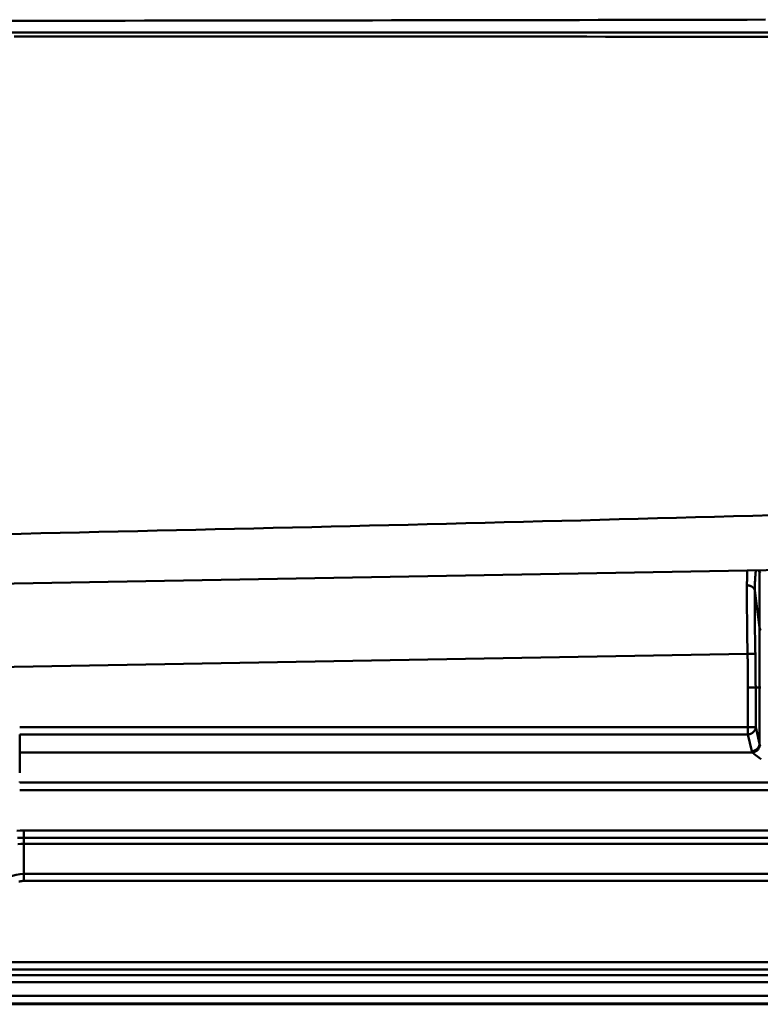
# Model space of a CAD drawing. Extents: x 36 to 4143, y 56 to 2914.
# Drawn here: x 3024 to 3120, y 1431 to 1557 of the extents above; entities that cross this region are included whole.
import ezdxf

# ---------------------------------------------------------------- set-up
doc = ezdxf.new("R2010")
doc.units = 0
doc.header["$LTSCALE"] = 10
doc.layers.add('Sichtbar (ISO)', color=7, linetype='CONTINUOUS', lineweight=50)

msp = doc.modelspace()

# ---------------------------------------------------------------- linework, layer by layer
at = {"layer": 'Sichtbar (ISO)'}
for p, q in [((3135.94, 1555.52), (2933.44, 1555.52)), ((2933.44, 1555.52), (3135.94, 1555.52)), ((3143.98, 1486.76), (2925.49, 1482.95)), ((2925.49, 1482.95), (3143.99, 1486.76)), ((3119.35, 1486.33), (3119.45, 1486.11)), ((3119.45, 1486.11), (3119.45, 1478.99)), ((3119.45, 1478.99), (3119.45, 1486.11)), ((3118.84, 1483.74), (3119.45, 1478.99)), ((3119.45, 1478.99), (3118.84, 1483.74)), ((3119.45, 1478.99), (3119.45, 1471.27)), ((3119.45, 1471.27), (3119.45, 1478.99)), ((3016.92, 1473.82), (3117.91, 1475.59)), ((3117.91, 1475.59), (3016.92, 1473.82)), ((3117.91, 1475.59), (3118.91, 1475.61)), ((3118.91, 1475.61), (3117.91, 1475.59)), ((3118.91, 1475.61), (3118.91, 1475.61)), ((3117.96, 1471.27), (3117.96, 1466.17)), ((3117.96, 1471.27), (3118.96, 1471.27)), ((3117.96, 1466.17), (3117.96, 1471.27)), ((3118.96, 1471.27), (3118.96, 1466.17)), ((3118.96, 1471.27), (3119.45, 1471.27)), ((3118.96, 1466.17), (3118.96, 1471.27)), ((3119.45, 1471.27), (3118.96, 1471.27)), ((3119.45, 1464.01), (3119.45, 1471.27)), ((3119.45, 1471.27), (3119.61, 1471.27)), ((3119.45, 1471.27), (3119.45, 1464.01)), ((3117.96, 1466.17), (3024.32, 1466.17)), ((3024.32, 1466.17), (3117.96, 1466.17)), ((3117.96, 1466.17), (3117.96, 1465.23)), ((3118.96, 1466.17), (3117.96, 1466.17)), ((3118.96, 1466.17), (3119.45, 1464.01)), ((3119.45, 1464.01), (3118.96, 1466.17)), ((3024.32, 1465.23), (3024.32, 1462.92)), ((3024.32, 1462.92), (3024.32, 1465.23)), ((3024.32, 1465.23), (3117.96, 1465.23)), ((3117.96, 1465.23), (3024.32, 1465.23)), ((3117.96, 1465.23), (3118.45, 1463.08)), ((3118.45, 1463.08), (3117.96, 1465.23)), ((3024.32, 1460.28), (3024.32, 1462.92)), ((3024.32, 1462.92), (3118.52, 1462.92)), ((3118.52, 1462.92), (3024.32, 1462.92)), ((3024.32, 1459.05), (3024.32, 1459.17)), ((3161.54, 1459.05), (3024.32, 1459.05)), ((3024.32, 1459.05), (3161.54, 1459.05)), ((3024.32, 1458.05), (3161.54, 1458.05)), ((3161.54, 1458.05), (3024.32, 1458.05)), ((3161.01, 1452.88), (3024.85, 1452.88)), ((3024.85, 1451.95), (3024.85, 1452.88)), ((3024.85, 1452.88), (3161.01, 1452.88)), ((3024.85, 1452.88), (3024.85, 1451.95)), ((3024.85, 1451.95), (3024.85, 1451.16)), ((3161.01, 1451.95), (3024.85, 1451.95)), ((3024.85, 1451.95), (3161.01, 1451.95)), ((3024.85, 1451.16), (3024.85, 1451.95)), ((3024.85, 1451.16), (3024.85, 1447.3)), ((3024.85, 1451.16), (3161.01, 1451.16)), ((3024.85, 1447.3), (3024.85, 1451.16)), ((3161.01, 1451.16), (3024.85, 1451.16)), ((3161.01, 1447.3), (3024.85, 1447.3)), ((3024.85, 1446.38), (3024.85, 1447.3)), ((3161.01, 1446.38), (3024.85, 1446.38)), ((3017.42, 1435.93), (3168.43, 1435.93)), ((3017.42, 1435.01), (3168.43, 1435.01)), ((3168.43, 1435.01), (3017.42, 1435.01)), ((3016.48, 1434.28), (3169.38, 1434.28)), ((3169.38, 1434.28), (3016.48, 1434.28)), ((3016.48, 1433.36), (3169.38, 1433.36)), ((3169.38, 1433.36), (3016.48, 1433.36)), ((3001.98, 1431.61), (3183.88, 1431.61)), ((3183.88, 1431.61), (3001.98, 1431.61)), ((3332.94, 1430.61), (2900.94, 1430.61)), ((2900.94, 1430.52), (3332.94, 1430.52))]:
    msp.add_line(p, q, dxfattribs=at)
at = {"layer": 'Sichtbar (ISO)', "flags": 128}
for points in [[(3120.23, 1557.17), (3117.85, 1557.16), (3115.46, 1557.16), (3113.08, 1557.15), (3110.69, 1557.15), (3108.29, 1557.14), (3105.9, 1557.14), (3103.5, 1557.14), (3101.1, 1557.13), (3098.7, 1557.13), (3096.29, 1557.12), (3093.89, 1557.12), (3091.48, 1557.11), (3089.06, 1557.11), (3086.65, 1557.11), (3084.23, 1557.1), (3081.81, 1557.1), (3079.39, 1557.1), (3076.97, 1557.09), (3074.54, 1557.09), (3072.11, 1557.09), (3069.68, 1557.08), (3067.25, 1557.08), (3064.82, 1557.08), (3062.38, 1557.07), (3059.94, 1557.07), (3057.5, 1557.07), (3055.06, 1557.06), (3052.61, 1557.06), (3050.16, 1557.06), (3047.72, 1557.05), (3045.27, 1557.05), (3042.81, 1557.05), (3040.36, 1557.05), (3037.9, 1557.04), (3035.45, 1557.04), (3032.99, 1557.04), (3030.53, 1557.03), (3028.06, 1557.03), (3025.6, 1557.03), (3023.13, 1557.03)], [(3023.13, 1557.03), (3025.6, 1557.03), (3028.06, 1557.03), (3030.53, 1557.03), (3032.99, 1557.04), (3035.45, 1557.04), (3037.9, 1557.04), (3040.36, 1557.05), (3042.81, 1557.05), (3045.27, 1557.05), (3047.72, 1557.05), (3050.16, 1557.06), (3052.61, 1557.06), (3055.06, 1557.06), (3057.5, 1557.07), (3059.94, 1557.07), (3062.38, 1557.07), (3064.82, 1557.08), (3067.25, 1557.08), (3069.68, 1557.08), (3072.11, 1557.09), (3074.54, 1557.09), (3076.97, 1557.09), (3079.39, 1557.1), (3081.81, 1557.1), (3084.23, 1557.1), (3086.65, 1557.11), (3089.06, 1557.11), (3091.48, 1557.11), (3093.89, 1557.12), (3096.29, 1557.12), (3098.7, 1557.13), (3101.1, 1557.13), (3103.5, 1557.14), (3105.9, 1557.14), (3108.29, 1557.14), (3110.69, 1557.15), (3113.08, 1557.15), (3115.46, 1557.16), (3117.85, 1557.16), (3120.23, 1557.17)], [(3023.59, 1555.02), (3026.07, 1555.02), (3028.55, 1555.02), (3031.03, 1555.02), (3033.51, 1555.02), (3035.98, 1555.01), (3038.46, 1555.01), (3040.93, 1555.01), (3043.4, 1555.01), (3045.87, 1555.01), (3048.34, 1555.01), (3050.8, 1555.01), (3053.26, 1555.01), (3055.72, 1555.01), (3058.18, 1555.01), (3060.64, 1555), (3063.1, 1555), (3065.55, 1555), (3068, 1555), (3070.45, 1555), (3072.89, 1555), (3075.34, 1555), (3077.78, 1555), (3080.22, 1555), (3082.66, 1554.99), (3085.09, 1554.99), (3087.53, 1554.99), (3089.96, 1554.99), (3092.39, 1554.99), (3094.81, 1554.99), (3097.23, 1554.99), (3099.65, 1554.98), (3102.07, 1554.98), (3104.49, 1554.98), (3106.9, 1554.98), (3109.31, 1554.98), (3111.72, 1554.98), (3114.13, 1554.98), (3116.53, 1554.97), (3118.93, 1554.97), (3121.33, 1554.97)], [(3121.01, 1493.42), (3118.57, 1493.36), (3116.12, 1493.29), (3113.67, 1493.23), (3111.22, 1493.16), (3108.76, 1493.09), (3106.31, 1493.03), (3103.85, 1492.96), (3101.39, 1492.9), (3098.93, 1492.84), (3096.47, 1492.77), (3094.01, 1492.71), (3091.55, 1492.65), (3089.08, 1492.58), (3086.61, 1492.52), (3084.15, 1492.46), (3081.68, 1492.4), (3079.2, 1492.34), (3076.73, 1492.27), (3074.26, 1492.21), (3071.78, 1492.15), (3069.3, 1492.09), (3066.83, 1492.03), (3064.35, 1491.97), (3061.87, 1491.91), (3059.38, 1491.85), (3056.9, 1491.79), (3054.42, 1491.74), (3051.93, 1491.68), (3049.45, 1491.62), (3046.96, 1491.56), (3044.47, 1491.5), (3041.98, 1491.45), (3039.49, 1491.39), (3037, 1491.33), (3034.5, 1491.28), (3032.01, 1491.22), (3029.51, 1491.16), (3027.02, 1491.11), (3024.52, 1491.05), (3022.02, 1491)], [(3117.88, 1486.31), (3117.88, 1486.24), (3117.88, 1486.18), (3117.87, 1486.11), (3117.87, 1486.04), (3117.87, 1485.97), (3117.86, 1485.9), (3117.86, 1485.83), (3117.86, 1485.76), (3117.85, 1485.69), (3117.85, 1485.61), (3117.85, 1485.53), (3117.85, 1485.45), (3117.84, 1485.37), (3117.84, 1485.29), (3117.84, 1485.21), (3117.84, 1485.13), (3117.84, 1485.04), (3117.84, 1484.96), (3117.83, 1484.87), (3117.83, 1484.78), (3117.83, 1484.69), (3117.83, 1484.6), (3117.83, 1484.51), (3117.83, 1484.41)], [(3117.83, 1484.41), (3117.83, 1484.51), (3117.83, 1484.6), (3117.83, 1484.69), (3117.83, 1484.78), (3117.83, 1484.87), (3117.84, 1484.95), (3117.84, 1485.04), (3117.84, 1485.12), (3117.84, 1485.21), (3117.84, 1485.29), (3117.84, 1485.37), (3117.85, 1485.45), (3117.85, 1485.53), (3117.85, 1485.61), (3117.85, 1485.68), (3117.86, 1485.75), (3117.86, 1485.83), (3117.86, 1485.9), (3117.87, 1485.97), (3117.87, 1486.04), (3117.87, 1486.1), (3117.88, 1486.17), (3117.88, 1486.24), (3117.88, 1486.3)], [(3118.99, 1486.32), (3118.98, 1486.27), (3118.97, 1486.2), (3118.96, 1486.14), (3118.95, 1486.07), (3118.94, 1485.99), (3118.93, 1485.91), (3118.92, 1485.82), (3118.91, 1485.73), (3118.91, 1485.64), (3118.9, 1485.54), (3118.89, 1485.44), (3118.89, 1485.33), (3118.88, 1485.22), (3118.87, 1485.11), (3118.87, 1484.99), (3118.86, 1484.86), (3118.86, 1484.74), (3118.85, 1484.6), (3118.85, 1484.47), (3118.85, 1484.33), (3118.84, 1484.19), (3118.84, 1484.04), (3118.84, 1483.89), (3118.84, 1483.74)], [(3119.45, 1486.11), (3119.47, 1486.14), (3119.51, 1486.16), (3119.57, 1486.19)], [(3117.83, 1484.41), (3117.83, 1484.33), (3117.83, 1484.25), (3117.83, 1484.17), (3117.83, 1484.09), (3117.83, 1484.01), (3117.83, 1483.93), (3117.83, 1483.84), (3117.83, 1483.76), (3117.82, 1483.67), (3117.82, 1483.59), (3117.82, 1483.5), (3117.82, 1483.41), (3117.82, 1483.32), (3117.82, 1483.24), (3117.82, 1483.15), (3117.82, 1483.06), (3117.82, 1482.96), (3117.82, 1482.87), (3117.82, 1482.78), (3117.82, 1482.69), (3117.82, 1482.59), (3117.82, 1482.5), (3117.82, 1482.4), (3117.83, 1482.31)], [(3118.84, 1483.74), (3118.83, 1483.78), (3118.82, 1483.83), (3118.8, 1483.87), (3118.79, 1483.91), (3118.76, 1483.96), (3118.74, 1484), (3118.71, 1484.04), (3118.67, 1484.08), (3118.64, 1484.12), (3118.6, 1484.15), (3118.56, 1484.19), (3118.51, 1484.22), (3118.46, 1484.25), (3118.41, 1484.28), (3118.36, 1484.3), (3118.31, 1484.32), (3118.25, 1484.34), (3118.19, 1484.36), (3118.14, 1484.38), (3118.08, 1484.39), (3118.01, 1484.4), (3117.95, 1484.41), (3117.89, 1484.41), (3117.83, 1484.41)], [(3117.83, 1484.41), (3117.89, 1484.41), (3117.95, 1484.41), (3118.01, 1484.4), (3118.07, 1484.39), (3118.13, 1484.38), (3118.19, 1484.36), (3118.25, 1484.34), (3118.3, 1484.32), (3118.36, 1484.3), (3118.41, 1484.27), (3118.46, 1484.24), (3118.51, 1484.21), (3118.55, 1484.18), (3118.59, 1484.15), (3118.63, 1484.11), (3118.67, 1484.08), (3118.7, 1484.04), (3118.74, 1484), (3118.76, 1483.96), (3118.78, 1483.91), (3118.8, 1483.87), (3118.82, 1483.83), (3118.83, 1483.78), (3118.84, 1483.74)], [(3118.84, 1483.74), (3118.84, 1483.47), (3118.83, 1483.2), (3118.83, 1482.91), (3118.83, 1482.62), (3118.83, 1482.32), (3118.83, 1482.01), (3118.83, 1481.7), (3118.83, 1481.37), (3118.83, 1481.04), (3118.84, 1480.71), (3118.84, 1480.37), (3118.84, 1480.02), (3118.84, 1479.67), (3118.85, 1479.31), (3118.85, 1478.95), (3118.86, 1478.59), (3118.86, 1478.22), (3118.87, 1477.85), (3118.87, 1477.48), (3118.88, 1477.11), (3118.89, 1476.73), (3118.89, 1476.36), (3118.9, 1475.98), (3118.91, 1475.61)], [(3117.9, 1475.99), (3117.9, 1476.27), (3117.89, 1476.54), (3117.89, 1476.82), (3117.88, 1477.1), (3117.88, 1477.37), (3117.87, 1477.65), (3117.87, 1477.92), (3117.86, 1478.2), (3117.86, 1478.47), (3117.86, 1478.74), (3117.85, 1479.01), (3117.85, 1479.28), (3117.85, 1479.54), (3117.84, 1479.81), (3117.84, 1480.07), (3117.84, 1480.33), (3117.84, 1480.59), (3117.83, 1480.84), (3117.83, 1481.09), (3117.83, 1481.34), (3117.83, 1481.59), (3117.83, 1481.83), (3117.83, 1482.07), (3117.83, 1482.31)], [(3119.6, 1478.62), (3119.52, 1478.74), (3119.47, 1478.86), (3119.45, 1478.99)], [(3117.9, 1475.99), (3117.9, 1475.97), (3117.9, 1475.96), (3117.9, 1475.94), (3117.9, 1475.92), (3117.9, 1475.91), (3117.91, 1475.89), (3117.91, 1475.87), (3117.91, 1475.86), (3117.91, 1475.84), (3117.91, 1475.82), (3117.91, 1475.8), (3117.91, 1475.79), (3117.91, 1475.77), (3117.91, 1475.75), (3117.91, 1475.74), (3117.91, 1475.72), (3117.91, 1475.7), (3117.91, 1475.69), (3117.91, 1475.67), (3117.91, 1475.65), (3117.91, 1475.64), (3117.91, 1475.62), (3117.91, 1475.6), (3117.91, 1475.59)], [(3117.91, 1475.59), (3117.92, 1475.4), (3117.92, 1475.22), (3117.92, 1475.04), (3117.93, 1474.86), (3117.93, 1474.68), (3117.93, 1474.5), (3117.94, 1474.32), (3117.94, 1474.14), (3117.94, 1473.95), (3117.94, 1473.77), (3117.95, 1473.6), (3117.95, 1473.42), (3117.95, 1473.24), (3117.95, 1473.06), (3117.95, 1472.88), (3117.95, 1472.7), (3117.96, 1472.52), (3117.96, 1472.34), (3117.96, 1472.16), (3117.96, 1471.98), (3117.96, 1471.81), (3117.96, 1471.63), (3117.96, 1471.45), (3117.96, 1471.27)], [(3117.96, 1471.27), (3117.96, 1471.45), (3117.96, 1471.63), (3117.96, 1471.81), (3117.96, 1471.99), (3117.96, 1472.16), (3117.96, 1472.34), (3117.96, 1472.52), (3117.95, 1472.7), (3117.95, 1472.88), (3117.95, 1473.06), (3117.95, 1473.24), (3117.95, 1473.42), (3117.95, 1473.6), (3117.94, 1473.78), (3117.94, 1473.96), (3117.94, 1474.14), (3117.94, 1474.32), (3117.93, 1474.5), (3117.93, 1474.68), (3117.93, 1474.86), (3117.92, 1475.04), (3117.92, 1475.22), (3117.92, 1475.4), (3117.91, 1475.59)], [(3118.91, 1475.61), (3118.91, 1475.42), (3118.92, 1475.24), (3118.92, 1475.06), (3118.92, 1474.88), (3118.93, 1474.69), (3118.93, 1474.51), (3118.93, 1474.33), (3118.93, 1474.15), (3118.94, 1473.97), (3118.94, 1473.79), (3118.94, 1473.61), (3118.94, 1473.43), (3118.95, 1473.25), (3118.95, 1473.07), (3118.95, 1472.89), (3118.95, 1472.71), (3118.95, 1472.53), (3118.95, 1472.35), (3118.95, 1472.17), (3118.95, 1471.99), (3118.95, 1471.81), (3118.95, 1471.63), (3118.96, 1471.45), (3118.96, 1471.27)], [(3118.96, 1471.27), (3118.96, 1471.45), (3118.95, 1471.63), (3118.95, 1471.81), (3118.95, 1471.99), (3118.95, 1472.17), (3118.95, 1472.35), (3118.95, 1472.53), (3118.95, 1472.71), (3118.95, 1472.89), (3118.95, 1473.07), (3118.95, 1473.25), (3118.94, 1473.43), (3118.94, 1473.61), (3118.94, 1473.79), (3118.94, 1473.97), (3118.93, 1474.15), (3118.93, 1474.33), (3118.93, 1474.51), (3118.93, 1474.69), (3118.92, 1474.88), (3118.92, 1475.06), (3118.92, 1475.24), (3118.91, 1475.42), (3118.91, 1475.61)], [(3117.96, 1465.23), (3118.02, 1465.24), (3118.09, 1465.24), (3118.15, 1465.26), (3118.21, 1465.27), (3118.27, 1465.29), (3118.33, 1465.31), (3118.39, 1465.34), (3118.44, 1465.37), (3118.5, 1465.4), (3118.55, 1465.44), (3118.6, 1465.48), (3118.65, 1465.52), (3118.69, 1465.56), (3118.73, 1465.61), (3118.77, 1465.66), (3118.81, 1465.71), (3118.84, 1465.76), (3118.87, 1465.82), (3118.89, 1465.87), (3118.91, 1465.93), (3118.93, 1465.99), (3118.94, 1466.05), (3118.95, 1466.11), (3118.96, 1466.17)], [(3119.45, 1464.01), (3119.44, 1463.95), (3119.43, 1463.89), (3119.42, 1463.83), (3119.41, 1463.77), (3119.39, 1463.72), (3119.36, 1463.66), (3119.33, 1463.61), (3119.3, 1463.55), (3119.27, 1463.5), (3119.23, 1463.45), (3119.19, 1463.41), (3119.14, 1463.36), (3119.1, 1463.32), (3119.05, 1463.28), (3118.99, 1463.25), (3118.94, 1463.21), (3118.88, 1463.18), (3118.82, 1463.16), (3118.76, 1463.14), (3118.7, 1463.12), (3118.64, 1463.1), (3118.58, 1463.09), (3118.51, 1463.08), (3118.45, 1463.08)], [(3118.45, 1463.08), (3118.51, 1463.08), (3118.58, 1463.09), (3118.64, 1463.1), (3118.7, 1463.12), (3118.76, 1463.14), (3118.82, 1463.16), (3118.88, 1463.19), (3118.93, 1463.22), (3118.99, 1463.25), (3119.04, 1463.29), (3119.09, 1463.33), (3119.14, 1463.37), (3119.18, 1463.41), (3119.22, 1463.46), (3119.26, 1463.51), (3119.3, 1463.56), (3119.33, 1463.61), (3119.36, 1463.66), (3119.38, 1463.72), (3119.41, 1463.77), (3119.42, 1463.83), (3119.43, 1463.89), (3119.44, 1463.95), (3119.45, 1464.01)], [(3118.52, 1462.92), (3118.58, 1462.92), (3118.64, 1462.94), (3118.7, 1462.95), (3118.76, 1462.97), (3118.82, 1462.99), (3118.87, 1463.01), (3118.93, 1463.04), (3118.98, 1463.07), (3119.03, 1463.11), (3119.08, 1463.14), (3119.13, 1463.18), (3119.17, 1463.22), (3119.22, 1463.27), (3119.26, 1463.31), (3119.29, 1463.36), (3119.33, 1463.41), (3119.36, 1463.46), (3119.39, 1463.51), (3119.42, 1463.57), (3119.44, 1463.62), (3119.46, 1463.68), (3119.47, 1463.74), (3119.48, 1463.79), (3119.49, 1463.85)], [(3119.49, 1463.85), (3119.48, 1463.79), (3119.47, 1463.74), (3119.46, 1463.68), (3119.44, 1463.62), (3119.42, 1463.57), (3119.39, 1463.51), (3119.36, 1463.46), (3119.33, 1463.41), (3119.3, 1463.36), (3119.26, 1463.31), (3119.22, 1463.26), (3119.18, 1463.22), (3119.13, 1463.18), (3119.08, 1463.14), (3119.03, 1463.1), (3118.98, 1463.07), (3118.93, 1463.04), (3118.87, 1463.01), (3118.82, 1462.99), (3118.76, 1462.97), (3118.7, 1462.95), (3118.64, 1462.93), (3118.58, 1462.92), (3118.52, 1462.92)], [(3118.52, 1462.92), (3118.53, 1462.91), (3118.54, 1462.9), (3118.55, 1462.89), (3118.55, 1462.89), (3118.56, 1462.88), (3118.57, 1462.87), (3118.58, 1462.86), (3118.59, 1462.85), (3118.6, 1462.85), (3118.61, 1462.84), (3118.62, 1462.83), (3118.63, 1462.82), (3118.64, 1462.81), (3118.65, 1462.8), (3118.66, 1462.79), (3118.67, 1462.78), (3118.69, 1462.78), (3118.7, 1462.77), (3118.71, 1462.76), (3118.72, 1462.75), (3118.73, 1462.74), (3118.74, 1462.73), (3118.76, 1462.72), (3118.77, 1462.71)], [(3119.49, 1463.85), (3119.49, 1463.86), (3119.48, 1463.86), (3119.48, 1463.87), (3119.48, 1463.88), (3119.48, 1463.88), (3119.47, 1463.89), (3119.47, 1463.9), (3119.47, 1463.9), (3119.47, 1463.91), (3119.47, 1463.92), (3119.46, 1463.92), (3119.46, 1463.93), (3119.46, 1463.94), (3119.46, 1463.94), (3119.46, 1463.95), (3119.46, 1463.96), (3119.45, 1463.96), (3119.45, 1463.97), (3119.45, 1463.98), (3119.45, 1463.98), (3119.45, 1463.99), (3119.45, 1464), (3119.45, 1464.01), (3119.45, 1464.01)], [(3119.55, 1463.71), (3119.49, 1463.85)], [(3119.31, 1462.31), (3119.28, 1462.33), (3119.26, 1462.34), (3119.23, 1462.36), (3119.21, 1462.38), (3119.18, 1462.4), (3119.16, 1462.41), (3119.13, 1462.43), (3119.11, 1462.45), (3119.09, 1462.47), (3119.06, 1462.48), (3119.04, 1462.5), (3119.02, 1462.52), (3118.99, 1462.53), (3118.97, 1462.55), (3118.95, 1462.57), (3118.93, 1462.58), (3118.91, 1462.6), (3118.89, 1462.62), (3118.86, 1462.63), (3118.84, 1462.65), (3118.82, 1462.66), (3118.8, 1462.68), (3118.78, 1462.7), (3118.76, 1462.71)], [(3119.31, 1462.31), (3119.42, 1462.23), (3119.54, 1462.15), (3119.65, 1462.07)], [(3024.85, 1452.88), (3024.39, 1452.87), (3023.94, 1452.84)], [(3023.94, 1452.84), (3024.39, 1452.87), (3024.85, 1452.88)], [(3024.02, 1451.92), (3024.43, 1451.94), (3024.85, 1451.95)], [(3024.85, 1451.95), (3024.72, 1451.95), (3024.59, 1451.95), (3024.47, 1451.95), (3024.34, 1451.94), (3024.22, 1451.93)], [(3024.06, 1451.12), (3024.45, 1451.15), (3024.85, 1451.16)], [(3024.85, 1451.16), (3024.45, 1451.15), (3024.06, 1451.12)], [(3024.85, 1447.3), (3024.36, 1447.27), (3023.87, 1447.19), (3023.39, 1447.06), (3022.93, 1446.88)], [(3024.85, 1446.38), (3024.72, 1446.38), (3024.58, 1446.37), (3024.45, 1446.36), (3024.32, 1446.33), (3024.2, 1446.31)]]:
    msp.add_lwpolyline(points, dxfattribs=at)
at = {"layer": 'Sichtbar (ISO)'}
for start_param, end_param in [(0.081365, 0.241309), (0.081382, 0.241292)]:
    msp.add_ellipse((3121.29, 1463.16), major_axis=(-2.85, 0), ratio=0.358368, start_param=start_param, end_param=end_param, dxfattribs=at)

doc.saveas('drawing.dxf')
